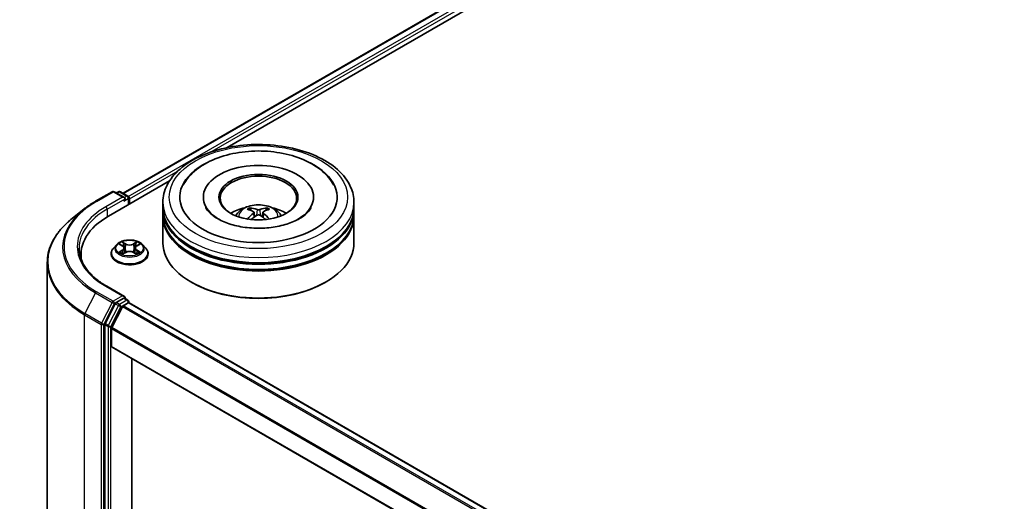
# Model space of a CAD drawing. Units: millimetres. Extents: x 0 to 6316, y 0 to 1124.
# Drawn here: x 250 to 360, y 402 to 456 of the extents above; entities that cross this region are included whole.
import ezdxf

# ---------------------------------------------------------------- set-up
doc = ezdxf.new("R2010")
doc.units = ezdxf.units.MM
doc.header["$LTSCALE"] = 2.5
doc.layers.get('Defpoints').update_dxf_attribs({"lineweight": 25})
for name, color, linetype, lineweight in [('Dimension (ISO)', 7, 'Continuous', 18), ('Visible (ISO)', 7, 'Continuous', 35), ('Visible Narrow (ISO)', 7, 'Continuous', 25)]:
    doc.layers.add(name, color=color, linetype=linetype, lineweight=lineweight)
doc.styles.add('Note Text (TK)', font='MS PGothic.ttf')
doc.dimstyles.new('Default - Method 1b (TK)', dxfattribs={"dimscale": 2.5, "dimtxt": 2.5, "dimasz": 2.5, "dimexe": 1, "dimexo": 1.5, "dimgap": 1, "dimtad": 1, "dimrnd": 1e-08, "dimdsep": 46, "dimtxsty": 'Note Text (TK)', "dimcen": 0.09, "dimdle": 5, "dimclrd": 100, "dimclre": 100, "dimclrt": 7, "dimadec": 1, "dimazin": 1, "dimtfac": 1, "dimtmove": 0, "dimatfit": 3, "dimfxl": 1, "dimtolj": 1, "dimlwd": -1, "dimlwe": -1, "dimarcsym": 0})

# ---------------------------------------------------------------- blocks, each defined once
blk = doc.blocks.new('*D21')
at = {"layer": 'Defpoints', "color": 0}
for p in [(292.42, 550.26), (140.9, 462.77), (186.86, 436.24)]:
    blk.add_point(p, dxfattribs=at)
at = {"layer": 'Dimension (ISO)', "color": 100}
for p, q in [((296.17, 548.09), (340.89, 522.28)), ((332.97, 520.59), (192.28, 439.36)), ((144.65, 460.61), (189.36, 434.79))]:
    blk.add_line(p, q, dxfattribs=at)
for points in [[(332.45, 521.5), (333.49, 519.69), (338.39, 523.72)], [(191.76, 440.27), (192.8, 438.46), (186.86, 436.24)]]:
    blk.add_solid(points, dxfattribs=at)
at = {"layer": 'Dimension (ISO)', "color": 7, "insert": (256.26, 482.14), "char_height": 6.25, "attachment_point": 4, "rotation": 30, "style": 'Note Text (TK)'}
blk.add_mtext('\\A1;{\\Q-30.000;\\W0.816;\\H0.816x;300}', dxfattribs=at)

msp = doc.modelspace()

# ---------------------------------------------------------------- linework, layer by layer
at = {"layer": 'Visible (ISO)'}
for p, q in [((261.6302, 436.1119), (387.8426, 508.9807)), ((273.2965, 441.2239), (388.7724, 507.894)), ((259.9935, 433.5434), (266.847, 437.5003)), ((258.5431, 435.2044), (260.4119, 436.2833)), ((261.7735, 435.6209), (260.6261, 436.2833)), ((261.1194, 436.2831), (260.873, 436.1408)), ((261.3337, 436.2831), (262.1714, 435.7994)), ((262.2786, 434.8627), (262.2786, 435.6138)), ((262.3673, 434.914), (262.3673, 435.4972)), ((266.0982, 434.5057), (266.0982, 435.0889)), ((270.6339, 435.6722), (270.6339, 435.5321)), ((282.9911, 435.6722), (282.9911, 435.5321)), ((287.5268, 434.5057), (287.5268, 435.0889)), ((257.2668, 434.3431), (255.9161, 433.2739)), ((266.0982, 433.7476), (266.0982, 434.3308)), ((276.3215, 433.968), (276.3771, 433.4496)), ((277.3035, 433.968), (277.2479, 433.4496)), ((287.5268, 433.7476), (287.5268, 434.3308)), ((266.0982, 430.5399), (266.0982, 433.5726)), ((287.5268, 430.5399), (287.5268, 433.5726)), ((260.9025, 430.3413), (260.5481, 429.946)), ((261.2495, 430.3847), (261.5537, 430.2029)), ((261.7409, 429.9531), (261.7995, 429.4078)), ((262.9937, 429.9531), (262.9352, 429.4078)), ((263.181, 430.2029), (263.4851, 430.3847)), ((263.8322, 430.3413), (264.1865, 429.946)), ((256.9181, 429.2568), (256.9181, 428.7501)), ((260.2959, 429.3151), (260.2959, 429.3389)), ((261.6094, 429.3018), (261.9261, 429.4784)), ((262.8085, 429.4784), (263.1253, 429.3018)), ((264.4387, 429.3151), (264.4387, 429.3389)), ((253.1324, 428.3187), (253.1324, 380.622)), ((261.7735, 424.5399), (259.7976, 425.6807)), ((269.3374, 426.1075), (269.2364, 426.1658)), ((284.2876, 426.1075), (284.3886, 426.1658)), ((261.7107, 424.3287), (260.873, 423.845)), ((261.8112, 424.3431), (262.1714, 424.1352)), ((260.7566, 423.7149), (259.6245, 421.4926)), ((260.3821, 421.0442), (261.5643, 423.3647)), ((261.6807, 423.4948), (262.2158, 423.8038)), ((262.2786, 423.9496), (262.2786, 423.8243)), ((337.9267, 380.1645), (262.3229, 423.8144)), ((259.5894, 421.3603), (259.5894, 373.8748)), ((260.347, 418.934), (260.347, 420.9119)), ((335.9447, 375.2152), (260.3914, 418.8359)), ((262.6199, 377.3943), (262.6199, 417.5493))]:
    msp.add_line(p, q, dxfattribs=at)
for centre, start, end in [((260.519, 436.0977), 60, 120), ((261.2265, 436.0975), 60, 120), ((262.0643, 435.6138), 0, 60), ((262.0643, 423.9496), 0, 60)]:
    msp.add_arc(centre, 0.2143, start, end, dxfattribs=at)
for centre, major_axis, ratio, start_param, end_param in [((276.8125, 435.6722), (8.8214, 0), 0.57735027, 2.28770637, 7.13707159), ((276.8125, 435.6722), (6.1786, 0), 0.57735027, 5.47106557, 10.23689769), ((276.8125, 435.5555), (-4.2857, 0), 0.57735027, 2.37272528, 7.05205268), ((261.5592, 435.4972), (0.303, 0), 0.57735027, 0, 1.57079633), ((261.7107, 435.4097), (-0.1071, -0.1856), 0.57735027, 0.78539816, 2.35619449), ((262.2158, 435.5847), (-0.1071, 0.1856), 0.57735027, 3.92699082, 5.41642157), ((276.8125, 434.3308), (10.7143, 0), 0.57735027, 3.12745005, 6.29732791), ((276.8125, 434.5057), (-10.7143, 0), 0.57735027, 0, 3.14159265), ((276.8125, 432.1729), (-4.2857, 0), 0.57735027, 5.07628371, 5.53058844), ((276.8866, 430.2357), (2.4381, -3.9499), 0.49462411, 2.44776077, 2.68674507), ((276.7456, 430.1543), (-2.1837, 4.096), 0.65417299, 5.62601221, 5.86499651), ((276.8794, 430.1543), (-2.1837, -4.096), 0.65417299, 3.55978145, 3.79876575), ((276.7384, 430.2357), (2.4381, 3.9499), 0.49462411, 0.45484759, 0.69383188), ((276.8125, 432.1729), (-4.2857, 0), 0.57735027, 3.89418952, 4.34849425), ((267.4181, 429.2568), (-10.5, 0), 0.57735027, 5.49778714, 6.39521013), ((276.8125, 433.5726), (10.7143, 0), 0.57735027, 3.12745005, 6.29732791), ((276.8125, 433.7476), (-10.7143, 0), 0.57735027, 0, 3.14159265), ((276.8866, 430.1585), (-1.8149, -4.2723), 0.59526289, 3.96282307, 4.19313336), ((276.7456, 430.2399), (2.7765, 3.7199), 0.55353421, 0.95931878, 1.15112494), ((276.8794, 430.2399), (2.7765, -3.7199), 0.55353421, 1.99046771, 2.18227387), ((276.7384, 430.1585), (-1.8149, 4.2723), 0.59526289, 5.2316446, 5.46195489), ((276.8125, 434.3308), (-10.5714, 0), 0.57735027, 0.47828403, 2.66330862), ((276.8125, 433.5726), (-10.5714, 0), 0.57735027, 0.47828403, 2.66330862), ((276.8125, 430.5399), (10.7143, 0), 0.57735027, 3.14159265, 6.28318531), ((267.4181, 428.0904), (-10.7143, 0), 0.57735027, 6.08255579, 6.13021947), ((276.8125, 430.4232), (10.5714, 0), 0.57735027, 3.92699082, 5.49778714), ((261.5592, 424.4162), (0.303, 0), 0.57735027, 0, 1.57079633), ((261.7107, 424.5036), (0.1071, -0.1856), 0.57735027, 0.15954809, 0.78539816), ((260.873, 423.67), (0.1071, 0.1856), 0.57735027, 0.78539816, 1.66145621), ((261.6807, 423.3199), (0.1071, 0.1856), 0.57735027, 0.78539816, 1.66145621), ((262.2158, 423.6288), (0.1071, 0.1856), 0.57735027, 0, 0.78539816), ((259.7409, 421.4478), (0.1071, 0.1856), 0.57735027, 1.66145621, 2.35619449), ((260.4985, 420.9993), (0.1071, 0.1856), 0.57735027, 1.66145621, 2.35619449), ((260.4985, 419.0215), (-0.1071, -0.1856), 0.57735027, 5.49778714, 6.28318531)]:
    msp.add_ellipse(centre, major_axis=major_axis, ratio=ratio, start_param=start_param, end_param=end_param, dxfattribs=at)
msp.add_ellipse((276.8125, 435.6722), major_axis=(4.4286, 0), ratio=0.57735027, dxfattribs=at)
for points, knots in [([(266.0982, 435.0889), (266.0982, 435.7517), (266.2642, 436.4121), (266.9058, 437.6831), (267.3989, 438.2884), (268.6842, 439.4044), (269.4981, 439.9052), (271.3467, 440.728), (272.3843, 441.0473), (274.5668, 441.4725), (275.7108, 441.5793), (277.9949, 441.574), (279.1345, 441.4625), (281.3035, 441.0299), (282.3322, 440.7085), (284.1802, 439.8768), (284.9985, 439.3658), (286.3233, 438.1916), (286.8347, 437.5286), (287.3977, 436.2583), (287.5268, 435.6743), (287.5268, 435.0889)], [5.49778714, 5.49778714, 5.49778714, 5.49778714, 5.78139221, 5.78139221, 6.08459158, 6.08459158, 6.41185391, 6.41185391, 6.74313191, 6.74313191, 7.07260039, 7.07260039, 7.40121853, 7.40121853, 7.73072324, 7.73072324, 8.06201837, 8.06201837, 8.38889414, 8.38889414, 8.6393798, 8.6393798, 8.6393798, 8.6393798]), ([(268.3714, 437.0115), (268.5962, 437.439), (268.8887, 437.8315), (269.7477, 438.7226), (270.3777, 439.1748), (271.8463, 439.95), (272.6989, 440.2604), (274.502, 440.6927), (275.4518, 440.8151), (277.3572, 440.8686), (278.3122, 440.8011), (280.1508, 440.48), (281.0339, 440.226), (282.6517, 439.5341), (283.3859, 439.0949), (284.5149, 438.1123), (284.9468, 437.5951), (285.2536, 437.0115)], [2.65090407, 2.65090407, 2.65090407, 2.65090407, 2.86407041, 2.86407041, 3.18632725, 3.18632725, 3.53339937, 3.53339937, 3.87843215, 3.87843215, 4.22068257, 4.22068257, 4.56453655, 4.56453655, 4.9121077, 4.9121077, 5.20307756, 5.20307756, 5.20307756, 5.20307756]), ([(257.2668, 434.3431), (257.3442, 434.4044), (257.4232, 434.465), (257.5844, 434.5845), (257.6665, 434.6436), (257.8338, 434.7601), (257.919, 434.8175), (258.0923, 434.9309), (258.1805, 434.9867), (258.3596, 435.0968), (258.4507, 435.151), (258.5431, 435.2044)], [2.986331736, 2.986331736, 2.986331736, 2.986331736, 3.01738392, 3.01738392, 3.048436103, 3.048436103, 3.079488287, 3.079488287, 3.11054047, 3.11054047, 3.141592654, 3.141592654, 3.141592654, 3.141592654]), ([(281.4015, 433.2643), (281.0042, 433.0349), (280.5289, 432.8264), (279.4571, 432.4854), (278.8583, 432.3546), (277.5993, 432.1958), (276.9382, 432.1696), (275.6327, 432.2292), (274.9884, 432.3154), (273.7959, 432.5856), (273.247, 432.7685), (272.3077, 433.1941), (271.9146, 433.4353), (271.308, 433.9248), (271.0943, 434.1715), (270.9377, 434.4277), (270.9181, 434.4622), (270.9003, 434.496)], [0, 0, 0, 0, 0.28166641, 0.28166641, 0.57029187, 0.57029187, 0.86427595, 0.86427595, 1.15932912, 1.15932912, 1.4508445, 1.4508445, 1.73525144, 1.73525144, 2.01675528, 2.01675528, 2.06148491, 2.06148491, 2.06148491, 2.06148491]), ([(274.2562, 433.5843), (274.3358, 433.7217), (274.4297, 433.8435), (274.7021, 434.1318), (274.8942, 434.2729), (275.3502, 434.5303), (275.6212, 434.6308), (276.1948, 434.7703), (276.4985, 434.8053), (277.103, 434.8068), (277.4035, 434.7741), (277.9891, 434.6369), (278.2743, 434.5323), (278.7943, 434.2354), (279.0339, 434.0471), (279.28, 433.7261), (279.3264, 433.6574), (279.3687, 433.5843)], [1.10800637, 1.10800637, 1.10800637, 1.10800637, 1.28485125, 1.28485125, 1.58220865, 1.58220865, 1.9574686, 1.9574686, 2.35189349, 2.35189349, 2.74172985, 2.74172985, 3.13599765, 3.13599765, 3.51030353, 3.51030353, 3.60438261, 3.60438261, 3.60438261, 3.60438261]), ([(275.8382, 434.4775), (275.8456, 434.4766), (275.8542, 434.4739), (275.8699, 434.4657), (275.8795, 434.4584), (275.8943, 434.4432), (275.9021, 434.4327), (275.9117, 434.4152), (275.9156, 434.4057), (275.9182, 434.3969)], [0.0145600729, 0.0145600729, 0.0145600729, 0.0145600729, 0.0187226824, 0.0187226824, 0.0234298311, 0.0234298311, 0.0280690561, 0.0280690561, 0.0318101771, 0.0318101771, 0.0318101771, 0.0318101771]), ([(276.2616, 434.0436), (276.2812, 434.0334), (276.2979, 434.0196), (276.3188, 433.9879), (276.3231, 433.97), (276.3201, 433.9352), (276.3126, 433.9161), (276.2894, 433.8845), (276.2764, 433.8716), (276.2616, 433.86)], [-0.2036008625, -0.2036008625, -0.2036008625, -0.2036008625, -0.191101084, -0.191101084, -0.1786013054, -0.1786013054, -0.1660771911, -0.1660771911, -0.1569242563, -0.1569242563, -0.1569242563, -0.1569242563]), ([(276.9715, 434.2699), (276.9493, 434.2611), (276.9217, 434.2536), (276.8622, 434.2442), (276.8302, 434.2423), (276.7707, 434.2437), (276.7392, 434.247), (276.6897, 434.2574), (276.6703, 434.2633), (276.6535, 434.2699)], [-0.2036008779, -0.2036008779, -0.2036008779, -0.2036008779, -0.1911010993, -0.1911010993, -0.1786013208, -0.1786013208, -0.1660772065, -0.1660772065, -0.1569242716, -0.1569242716, -0.1569242716, -0.1569242716]), ([(277.3634, 433.86), (277.3437, 433.8754), (277.3271, 433.8934), (277.3062, 433.9305), (277.3019, 433.9496), (277.3049, 433.9835), (277.3124, 434.0007), (277.3356, 434.0263), (277.3486, 434.0358), (277.3634, 434.0436)], [-0.2036008625, -0.2036008625, -0.2036008625, -0.2036008625, -0.191101084, -0.191101084, -0.1786013054, -0.1786013054, -0.1660771911, -0.1660771911, -0.1569242563, -0.1569242563, -0.1569242563, -0.1569242563]), ([(277.7067, 434.3969), (277.7094, 434.4057), (277.7133, 434.4152), (277.7229, 434.4327), (277.7307, 434.4432), (277.7455, 434.4584), (277.7551, 434.4657), (277.7708, 434.4739), (277.7794, 434.4766), (277.7868, 434.4775)], [0.0427285558, 0.0427285558, 0.0427285558, 0.0427285558, 0.0464696768, 0.0464696768, 0.0511089018, 0.0511089018, 0.0558160505, 0.0558160505, 0.05997866, 0.05997866, 0.05997866, 0.05997866]), ([(282.7247, 434.496), (282.5978, 434.2548), (282.3754, 433.9764), (281.8573, 433.5517), (281.6438, 433.4042), (281.4015, 433.2643)], [5.792496723, 5.792496723, 5.792496723, 5.792496723, 6.111389919, 6.111389919, 6.283185307, 6.283185307, 6.283185307, 6.283185307]), ([(255.9161, 433.2739), (255.5606, 432.9924), (255.235, 432.6974), (254.6493, 432.0844), (254.3891, 431.7663), (253.9388, 431.1118), (253.7487, 430.7752), (253.4425, 430.0889), (253.3265, 429.7391), (253.1714, 429.0324), (253.1324, 428.6755), (253.1324, 428.3187)], [3.296853571, 3.296853571, 3.296853571, 3.296853571, 3.42288102, 3.42288102, 3.548908469, 3.548908469, 3.674935919, 3.674935919, 3.800963368, 3.800963368, 3.926990817, 3.926990817, 3.926990817, 3.926990817]), ([(275.5918, 433.2143), (275.5943, 433.215), (275.5967, 433.2155), (275.6061, 433.2166), (275.6139, 433.215), (275.6208, 433.2111), (275.6219, 433.2103), (275.623, 433.2094)], [0.0219671693, 0.0219671693, 0.0219671693, 0.0219671693, 0.0234298311, 0.0234298311, 0.02806905607, 0.02806905607, 0.02898517502, 0.02898517502, 0.02898517502, 0.02898517502]), ([(276.6535, 433.6338), (276.6757, 433.6476), (276.7032, 433.6594), (276.7628, 433.6742), (276.7948, 433.6772), (276.8543, 433.6751), (276.8858, 433.6698), (276.9353, 433.6534), (276.9547, 433.6442), (276.9715, 433.6338)], [-0.2036008779, -0.2036008779, -0.2036008779, -0.2036008779, -0.1911010993, -0.1911010993, -0.1786013208, -0.1786013208, -0.1660772065, -0.1660772065, -0.1569242716, -0.1569242716, -0.1569242716, -0.1569242716]), ([(278.002, 433.2094), (278.0031, 433.2103), (278.0042, 433.2111), (278.0111, 433.215), (278.0189, 433.2166), (278.0283, 433.2155), (278.0307, 433.215), (278.0332, 433.2143)], [0.04555355789, 0.04555355789, 0.04555355789, 0.04555355789, 0.04646967684, 0.04646967684, 0.05110890181, 0.05110890181, 0.05257156361, 0.05257156361, 0.05257156361, 0.05257156361]), ([(263.8322, 430.3413), (263.7445, 430.4391), (263.6332, 430.5249), (263.3706, 430.6726), (263.2176, 430.7333), (262.8892, 430.8221), (262.7139, 430.8501), (262.3587, 430.8717), (262.1788, 430.8653), (261.8306, 430.819), (261.6625, 430.779), (261.3534, 430.6675), (261.2127, 430.5959), (261.0215, 430.459), (260.9573, 430.4025), (260.9025, 430.3413)], [4.40455743, 4.40455743, 4.40455743, 4.40455743, 4.72557036, 4.72557036, 5.05999896, 5.05999896, 5.39307641, 5.39307641, 5.72438985, 5.72438985, 6.05612576, 6.05612576, 6.39010372, 6.39010372, 6.59101686, 6.59101686, 6.59101686, 6.59101686]), ([(261.545, 430.6585), (261.5447, 430.6588), (261.5444, 430.659), (261.5437, 430.6596), (261.5433, 430.66), (261.5429, 430.6604)], [-0.000230599076, -0.000230599076, -0.000230599076, -0.000230599076, 0, 0, 0.000338329447, 0.000338329447, 0.000338329447, 0.000338329447]), ([(261.5429, 430.6604), (261.5431, 430.66), (261.5434, 430.6596), (261.5438, 430.6589), (261.544, 430.6586), (261.5442, 430.6583)], [-0.000338329447, -0.000338329447, -0.000338329447, -0.000338329447, 0, 0, 0.000241517914, 0.000241517914, 0.000241517914, 0.000241517914]), ([(263.1038, 430.5088), (263.1439, 430.5642), (263.1667, 430.6212), (263.1912, 430.6596), (263.1915, 430.66), (263.1917, 430.6604)], [0, 0, 0, 0, 0.0320559737, 0.0320559737, 0.0323943032, 0.0323943032, 0.0323943032, 0.0323943032]), ([(263.1917, 430.6604), (263.1913, 430.66), (263.1909, 430.6596), (263.1868, 430.656), (263.183, 430.6525), (263.1792, 430.649)], [-0.03239430317, -0.03239430317, -0.03239430317, -0.03239430317, -0.03205597372, -0.03205597372, -0.02897275834, -0.02897275834, -0.02897275834, -0.02897275834]), ([(259.7976, 425.6807), (259.4013, 425.9094), (259.0373, 426.1556), (258.3826, 426.6759), (258.092, 426.9499), (257.5906, 427.518), (257.38, 427.812), (257.0423, 428.412), (256.9153, 428.7179), (256.7461, 429.3348), (256.7038, 429.6457), (256.7038, 429.9567)], [1.570796327, 1.570796327, 1.570796327, 1.570796327, 1.727875959, 1.727875959, 1.884955592, 1.884955592, 2.042035225, 2.042035225, 2.199114858, 2.199114858, 2.35619449, 2.35619449, 2.35619449, 2.35619449]), ([(260.5481, 429.946), (260.5162, 429.9104), (260.4869, 429.8736), (260.4341, 429.7977), (260.4106, 429.7586), (260.3697, 429.6785), (260.3524, 429.6374), (260.3244, 429.5539), (260.3137, 429.5114), (260.2995, 429.4255), (260.2959, 429.3822), (260.2959, 429.3389)], [0.307831551, 0.307831551, 0.307831551, 0.307831551, 0.403344874, 0.403344874, 0.498858196, 0.498858196, 0.594371519, 0.594371519, 0.689884841, 0.689884841, 0.785398163, 0.785398163, 0.785398163, 0.785398163]), ([(261.3195, 430.3429), (261.2769, 430.3912), (261.212, 430.4188), (261.1499, 430.4324), (261.1492, 430.4325), (261.1485, 430.4327)], [0.0019022161, 0.0019022161, 0.0019022161, 0.0019022161, 0.0320559737, 0.0320559737, 0.0323943032, 0.0323943032, 0.0323943032, 0.0323943032]), ([(261.1485, 430.4327), (261.1491, 430.4324), (261.1497, 430.4322), (261.1561, 430.4298), (261.1618, 430.4275), (261.1676, 430.4251)], [-0.03239430317, -0.03239430317, -0.03239430317, -0.03239430317, -0.03205597372, -0.03205597372, -0.02897275834, -0.02897275834, -0.02897275834, -0.02897275834]), ([(261.7409, 429.9531), (261.7388, 429.9725), (261.7344, 429.9918), (261.721, 430.0293), (261.712, 430.0476), (261.6901, 430.0829), (261.6772, 430.0998), (261.6476, 430.1322), (261.6311, 430.1475), (261.5947, 430.1765), (261.5749, 430.1902), (261.5537, 430.2029)], [3.988894173, 3.988894173, 3.988894173, 3.988894173, 4.130102476, 4.130102476, 4.271310779, 4.271310779, 4.412519082, 4.412519082, 4.553727385, 4.553727385, 4.694935688, 4.694935688, 4.694935688, 4.694935688]), ([(262.8085, 429.4784), (262.7609, 429.5049), (262.7067, 429.5269), (262.5901, 429.5603), (262.5277, 429.5717), (262.4, 429.5832), (262.3347, 429.5832), (262.2069, 429.5717), (262.1445, 429.5603), (262.0279, 429.5269), (261.9737, 429.5049), (261.9261, 429.4784)], [4.72984227, 4.72984227, 4.72984227, 4.72984227, 5.03702022, 5.03702022, 5.34419817, 5.34419817, 5.65137612, 5.65137612, 5.95855407, 5.95855407, 6.26573201, 6.26573201, 6.26573201, 6.26573201]), ([(263.181, 430.2029), (263.1598, 430.1902), (263.1399, 430.1765), (263.1036, 430.1475), (263.087, 430.1322), (263.0574, 430.0998), (263.0445, 430.0829), (263.0226, 430.0476), (263.0137, 430.0293), (263.0003, 429.9918), (262.9958, 429.9725), (262.9937, 429.9531)], [0.017453293, 0.017453293, 0.017453293, 0.017453293, 0.158661596, 0.158661596, 0.299869899, 0.299869899, 0.441078202, 0.441078202, 0.582286505, 0.582286505, 0.723494808, 0.723494808, 0.723494808, 0.723494808]), ([(263.5861, 430.4327), (263.5855, 430.4325), (263.5848, 430.4324), (263.5836, 430.4321), (263.5831, 430.432), (263.5826, 430.4319)], [-0.000338329447, -0.000338329447, -0.000338329447, -0.000338329447, 0, 0, 0.000241517914, 0.000241517914, 0.000241517914, 0.000241517914]), ([(263.583, 430.4315), (263.5834, 430.4316), (263.5838, 430.4318), (263.5849, 430.4322), (263.5855, 430.4324), (263.5861, 430.4327)], [-0.000230599076, -0.000230599076, -0.000230599076, -0.000230599076, 0, 0, 0.000338329447, 0.000338329447, 0.000338329447, 0.000338329447]), ([(264.4387, 429.3389), (264.4387, 429.3822), (264.4351, 429.4255), (264.4209, 429.5114), (264.4103, 429.5539), (264.3823, 429.6374), (264.3649, 429.6785), (264.3241, 429.7586), (264.3005, 429.7977), (264.2477, 429.8736), (264.2184, 429.9104), (264.1865, 429.946)], [3.926990817, 3.926990817, 3.926990817, 3.926990817, 4.022504139, 4.022504139, 4.118017462, 4.118017462, 4.213530784, 4.213530784, 4.309044107, 4.309044107, 4.404557429, 4.404557429, 4.404557429, 4.404557429]), ([(260.2959, 429.3151), (260.2959, 429.1874), (260.3295, 429.06), (260.4602, 428.816), (260.5594, 428.6998), (260.8156, 428.4891), (260.9747, 428.3955), (261.3347, 428.2426), (261.5356, 428.1836), (261.9582, 428.1059), (262.1796, 428.0871), (262.6212, 428.0912), (262.8413, 428.1141), (263.2587, 428.1996), (263.4559, 428.2621), (263.808, 428.4217), (263.9628, 428.5188), (264.2125, 428.7391), (264.3079, 428.8623), (264.4143, 429.0975), (264.4387, 429.2062), (264.4387, 429.3151)], [0.78539816, 0.78539816, 0.78539816, 0.78539816, 1.08510874, 1.08510874, 1.39751972, 1.39751972, 1.72201276, 1.72201276, 2.0477407, 2.0477407, 2.37249118, 2.37249118, 2.69684603, 2.69684603, 3.02168013, 3.02168013, 3.34747752, 3.34747752, 3.67139258, 3.67139258, 3.92699082, 3.92699082, 3.92699082, 3.92699082]), ([(261.1517, 429.4819), (261.1512, 429.4817), (261.1508, 429.4816), (261.1497, 429.4812), (261.1491, 429.4809), (261.1485, 429.4807)], [-0.000230599076, -0.000230599076, -0.000230599076, -0.000230599076, 0, 0, 0.000338329447, 0.000338329447, 0.000338329447, 0.000338329447]), ([(261.1485, 429.4807), (261.1492, 429.4808), (261.1499, 429.481), (261.151, 429.4812), (261.1515, 429.4813), (261.152, 429.4814)], [-0.000338329447, -0.000338329447, -0.000338329447, -0.000338329447, 0, 0, 0.000241517914, 0.000241517914, 0.000241517914, 0.000241517914]), ([(261.3875, 429.4547), (261.4004, 429.444), (261.4144, 429.4332), (261.4444, 429.4117), (261.4605, 429.4009), (261.4945, 429.3798), (261.5125, 429.3693), (261.5505, 429.3488), (261.5703, 429.3388), (261.6032, 429.3234), (261.6156, 429.3178), (261.6283, 429.3123)], [1.393323954, 1.393323954, 1.393323954, 1.393323954, 1.463469385, 1.463469385, 1.533614815, 1.533614815, 1.603760246, 1.603760246, 1.673905677, 1.673905677, 1.71478324, 1.71478324, 1.71478324, 1.71478324]), ([(261.622, 429.3088), (261.5873, 429.311), (261.5661, 429.2888), (261.5434, 429.2538), (261.5431, 429.2534), (261.5429, 429.253)], [0.0024310368, 0.0024310368, 0.0024310368, 0.0024310368, 0.0320559737, 0.0320559737, 0.0323943032, 0.0323943032, 0.0323943032, 0.0323943032]), ([(261.5429, 429.253), (261.5433, 429.2533), (261.5437, 429.2537), (261.5479, 429.2574), (261.5516, 429.2606), (261.5554, 429.2637)], [-0.03239430317, -0.03239430317, -0.03239430317, -0.03239430317, -0.03205597372, -0.03205597372, -0.02897275834, -0.02897275834, -0.02897275834, -0.02897275834]), ([(263.1063, 429.3123), (263.119, 429.3178), (263.1314, 429.3234), (263.1643, 429.3388), (263.1842, 429.3488), (263.2221, 429.3693), (263.2401, 429.3798), (263.2742, 429.4009), (263.2902, 429.4117), (263.3202, 429.4332), (263.3342, 429.444), (263.3471, 429.4547)], [2.99760574, 2.99760574, 2.99760574, 2.99760574, 3.038483303, 3.038483303, 3.108628734, 3.108628734, 3.178774165, 3.178774165, 3.248919596, 3.248919596, 3.319065027, 3.319065027, 3.319065027, 3.319065027]), ([(263.1897, 429.2548), (263.1899, 429.2546), (263.1902, 429.2543), (263.1909, 429.2537), (263.1913, 429.2533), (263.1917, 429.253)], [-0.000230599076, -0.000230599076, -0.000230599076, -0.000230599076, 0, 0, 0.000338329447, 0.000338329447, 0.000338329447, 0.000338329447]), ([(263.1917, 429.253), (263.1915, 429.2534), (263.1912, 429.2538), (263.1908, 429.2545), (263.1906, 429.2547), (263.1904, 429.255)], [-0.000338329447, -0.000338329447, -0.000338329447, -0.000338329447, 0, 0, 0.000241517914, 0.000241517914, 0.000241517914, 0.000241517914]), ([(263.4074, 429.4831), (263.4495, 429.491), (263.5188, 429.4949), (263.5848, 429.481), (263.5855, 429.4808), (263.5861, 429.4807)], [0, 0, 0, 0, 0.0320559737, 0.0320559737, 0.0323943032, 0.0323943032, 0.0323943032, 0.0323943032]), ([(263.5861, 429.4807), (263.5855, 429.4809), (263.5849, 429.4812), (263.5785, 429.4836), (263.5728, 429.4856), (263.567, 429.4876)], [-0.03239430317, -0.03239430317, -0.03239430317, -0.03239430317, -0.03205597372, -0.03205597372, -0.02897275834, -0.02897275834, -0.02897275834, -0.02897275834]), ([(261.7107, 424.3287), (261.7299, 424.3397), (261.7504, 424.347), (261.7866, 424.3513), (261.802, 424.3484), (261.8112, 424.3431)], [0.1851472285, 0.1851472285, 0.1851472285, 0.1851472285, 0.1965284229, 0.1965284229, 0.2079096173, 0.2079096173, 0.2079096173, 0.2079096173])]:
    msp.add_open_spline(points, degree=3, knots=knots, dxfattribs=at)
for points, weights in [([(275.9835, 434.1742), (275.9521, 434.2814), (275.9182, 434.3969)], [1.08273581125, 1.07755563389, 1.07090462461]), ([(277.7067, 434.3969), (277.6729, 434.2814), (277.6415, 434.1742)], [1.07090461894, 1.07755562758, 1.08273580442])]:
    msp.add_rational_spline(points, weights, degree=2, dxfattribs=at)
for points in [[(275.6234, 433.2092), (275.6233, 433.2093), (275.6232, 433.2094), (275.623, 433.2095)], [(278.002, 433.2095), (278.0018, 433.2094), (278.0017, 433.2093), (278.0016, 433.2092)], [(263.1792, 430.649), (263.1439, 430.6161), (263.108, 430.5753), (263.0677, 430.536)], [(261.1676, 430.4251), (261.1954, 430.4138), (261.2234, 430.4004), (261.2496, 430.3848)], [(263.567, 429.4876), (263.5129, 429.5063), (263.4581, 429.5179), (263.4169, 429.5257)], [(263.4851, 430.3848), (263.4851, 430.3848), (263.4851, 430.3848), (263.4852, 430.3849)], [(261.5554, 429.2637), (261.5731, 429.2785), (261.5909, 429.2915), (261.6093, 429.3019)]]:
    msp.add_open_spline(points, degree=3, dxfattribs=at)
at = {"layer": 'Visible Narrow (ISO)'}
for p, q in [((261.6929, 436.0757), (387.9497, 508.9701)), ((262.2194, 435.7617), (388.4849, 508.6611)), ((271.3587, 440.6884), (388.6364, 508.3987)), ((262.3673, 435.4972), (267.8132, 438.6414)), ((258.6502, 435.1938), (260.519, 436.2727)), ((260.519, 436.2727), (261.5592, 435.6722)), ((260.9357, 436.1046), (261.2265, 436.2725)), ((261.2265, 436.2725), (262.0643, 435.7888)), ((261.5592, 435.6722), (259.6904, 434.5932)), ((259.8419, 434.3308), (261.8622, 435.4972)), ((261.7107, 435.2347), (262.2158, 435.5263)), ((262.0643, 435.7888), (261.7735, 435.6209)), ((262.2158, 435.5263), (262.2158, 434.8265)), ((259.8419, 434.3308), (259.8419, 433.4541)), ((276.6535, 434.2699), (276.6079, 433.6049)), ((276.9715, 434.2699), (277.0171, 433.6049)), ((276.2616, 433.86), (276.2973, 433.3923)), ((277.3634, 433.86), (277.3276, 433.3923)), ((261.9435, 430.437), (261.5429, 430.6604)), ((263.1917, 430.6604), (262.7911, 430.437)), ((261.1485, 430.4327), (261.5353, 430.2014)), ((261.5353, 429.712), (261.1485, 429.4807)), ((261.3177, 429.5257), (261.5609, 429.6711)), ((261.5609, 429.6711), (261.586, 429.3314)), ((261.6669, 430.536), (261.9188, 430.3956)), ((261.8827, 429.8898), (261.7548, 430.3514)), ((261.9188, 430.3956), (261.8827, 429.8898)), ((262.8159, 430.3956), (263.0677, 430.536)), ((262.8159, 430.3956), (262.8519, 429.8898)), ((262.9798, 430.3514), (262.8519, 429.8898)), ((263.1737, 429.6711), (263.1486, 429.3314)), ((263.1737, 429.6711), (263.4169, 429.5257)), ((263.1993, 430.2014), (263.5861, 430.4327)), ((263.5861, 429.4807), (263.1993, 429.712)), ((261.4467, 429.4104), (261.4212, 429.4515)), ((261.5429, 429.253), (261.9435, 429.4763)), ((261.5882, 429.3019), (261.5882, 429.3018)), ((261.5891, 429.2894), (261.5891, 429.2893)), ((262.7911, 429.4763), (263.1917, 429.253)), ((263.1455, 429.2894), (263.1455, 429.2893)), ((263.1464, 429.3019), (263.1464, 429.3018)), ((263.3134, 429.4515), (263.2879, 429.4104)), ((259.6904, 425.6701), (261.5592, 424.5911)), ((258.5338, 424.9393), (257.3517, 422.6188)), ((258.5338, 424.9393), (260.4026, 423.8604)), ((260.519, 423.9906), (258.6502, 425.0695)), ((261.5592, 424.5911), (260.519, 423.9906)), ((262.0643, 424.1246), (261.2265, 423.6409)), ((261.7107, 424.3287), (262.0643, 424.1246)), ((260.4026, 423.8604), (259.2205, 421.5399)), ((259.4884, 421.4076), (260.6705, 423.7281)), ((261.1101, 423.5107), (259.9781, 421.2885)), ((260.246, 421.1562), (261.3781, 423.3784)), ((260.6705, 423.7281), (260.873, 423.845)), ((260.7566, 423.7149), (261.1101, 423.5107)), ((261.2265, 423.6409), (260.873, 423.845)), ((261.3781, 423.3784), (262.2158, 423.8621)), ((337.1599, 379.7195), (261.5643, 423.3647)), ((337.3288, 379.8193), (261.6807, 423.4948)), ((262.2158, 423.8621), (262.2158, 423.8038)), ((337.864, 380.1283), (262.2158, 423.8038)), ((257.3166, 422.4865), (259.1853, 421.4076)), ((257.3166, 374.7899), (257.3166, 422.4865)), ((259.2205, 421.5399), (257.3517, 422.6188)), ((259.1853, 421.4076), (259.1853, 373.7109)), ((259.4884, 373.7109), (259.4884, 421.4076)), ((259.5894, 421.3603), (259.9429, 421.1562)), ((259.9781, 421.2885), (259.6245, 421.4926)), ((259.9429, 421.1562), (259.9429, 373.6707)), ((260.246, 373.6707), (260.246, 421.1562)), ((335.9447, 377.2655), (260.347, 420.9119)), ((335.9606, 377.4089), (260.3821, 421.0442)), ((335.9447, 375.2876), (260.347, 418.934))]:
    msp.add_line(p, q, dxfattribs=at)
for centre, major_axis in [((276.8125, 435.6722), (-10, 0)), ((262.3673, 429.9567), (-1.5296, 0))]:
    msp.add_ellipse(centre, major_axis=major_axis, ratio=0.57735027, dxfattribs=at)
for centre, major_axis, ratio, start_param, end_param in [((260.519, 436.0977), (-0.1071, 0.1856), 0.57735027, 5.49778714, 6.28318531), ((260.519, 436.0977), (0.1071, 0.1856), 0.57735027, 0, 0.78539816), ((261.2265, 436.0975), (-0.1071, 0.1856), 0.57735027, 5.49778714, 6.28318531), ((261.2265, 436.0975), (0.1071, 0.1856), 0.57735027, 0, 0.78539816), ((267.4181, 430.1316), (-12.3996, 0), 0.57735027, 5.49778714, 7.06858347), ((258.6502, 435.0188), (-0.1071, 0.1856), 0.57735027, 5.49778714, 6.28318531), ((262.0643, 435.6138), (0.1071, 0.1856), 0.57735027, 0, 0.78539816), ((262.0643, 435.6138), (0.1071, -0.1856), 0.57735027, 0.78539816, 2.35619449), ((262.0643, 435.6138), (0.2143, 0), 0.57735027, 5.49778714, 6.28318531), ((276.8125, 435.0889), (-10.7143, 0), 0.57735027, 0, 3.14159265), ((267.4181, 430.0687), (-12.5643, 0), 0.57735027, 5.65304806, 7.06858347), ((267.4181, 430.1316), (-10.9286, 0), 0.57735027, 5.49778714, 7.06858347), ((267.4181, 429.9567), (-10.7143, 0), 0.57735027, 5.49778714, 6.28318531), ((259.6904, 434.4182), (-0.1071, 0.1856), 0.57735027, 3.92699082, 5.49778714), ((276.8125, 433.5317), (-2.192, 0), 0.57735027, 3.07614718, 6.34863078), ((276.8125, 433.7513), (-1.591, 0), 0.57735027, 5.37148447, 5.62408982), ((276.8125, 433.7155), (1.4808, 0), 0.57735027, 2.21917021, 2.42536283), ((276.8125, 433.7155), (1.4808, 0), 0.57735027, 0.71622982, 0.92242245), ((276.8125, 433.7513), (-1.591, 0), 0.57735027, 3.80068814, 4.05329349), ((267.4181, 428.4307), (-14.236, 0), 0.57735027, 5.65304806, 7.06858347), ((262.3673, 429.9567), (-1.4715, 0), 0.57735027, 5.30710262, 5.68847167), ((262.3673, 429.9567), (-1.4715, 0), 0.57735027, 3.7363063, 4.11767534), ((262.3673, 429.4025), (-2.0483, 0), 0.57735027, 5.8056187, 9.90234457), ((262.3673, 429.9036), (-1.6494, 0), 0.57735027, 5.8056187, 9.90234457), ((261.3433, 429.514), (-0.0069, -0.035), 0.77975364, 4.52690487, 5.92208704), ((261.2341, 429.248), (0.1126, 0.2689), 0.71221962, 5.81360232, 6.4288582), ((262.3673, 429.7947), (1.1516, 0), 0.57735027, 2.17629431, 2.42062218), ((261.5353, 430.1722), (0.0183, 0.0307), 0.58733849, 0, 0.79427846), ((261.0964, 429.9567), (0.6101, 0), 0.57735027, 5.51524044, 7.05113018), ((261.5353, 429.6828), (0.0183, -0.0307), 0.58733849, 0.86378433, 2.3473142), ((261.0964, 429.9301), (0.6457, 0), 0.57735027, 5.51524044, 6.34508866), ((261.6422, 430.5238), (-0.0292, -0.0206), 0.18497367, 1.04331702, 2.43849919), ((261.5481, 430.3752), (-0.1512, 0.3022), 0.54762693, 4.3686132, 4.98386908), ((261.7301, 430.3391), (-0.0344, -0.0095), 0.22291783, 3.85158054, 5.20700366), ((261.858, 429.8776), (-0.0344, -0.0095), 0.22288452, 3.85157383, 5.20261978), ((261.9435, 430.4079), (-0.0174, -0.0312), 0.56718618, 3.91841516, 5.40194502), ((262.3673, 430.6638), (0.6457, 0), 0.57735027, 3.94444411, 5.48033385), ((262.3673, 430.6904), (-0.6101, 0), 0.57735027, 0.80285146, 2.3387412), ((262.3673, 429.2229), (0.6101, 0), 0.57735027, 0.80285146, 2.3387412), ((262.7911, 430.4079), (0.0174, -0.0312), 0.56718618, 0.88124028, 2.36477015), ((262.8766, 429.8776), (-0.0344, 0.0095), 0.22288452, 4.22215818, 5.57320413), ((263.6382, 429.9567), (-0.6101, 0), 0.57735027, 5.51524044, 7.05113018), ((263.1866, 430.3752), (0.1512, 0.3022), 0.54762693, 1.29931623, 1.91457211), ((263.0045, 430.3391), (-0.0344, 0.0095), 0.22291783, 4.2177743, 5.57319742), ((263.6382, 429.9301), (-0.6457, 0), 0.57735027, 6.22128195, 7.05113018), ((262.3673, 429.7947), (1.1516, 0), 0.57735027, 0.72097047, 0.96529834), ((263.0924, 430.5238), (-0.0292, 0.0206), 0.18497367, 0.70309346, 2.09827563), ((263.1993, 429.6828), (-0.0183, -0.0307), 0.58733849, 3.93587111, 5.41940097), ((263.1993, 430.1722), (-0.0183, 0.0307), 0.58733849, 5.48890685, 6.28318531), ((263.5006, 429.248), (-0.1126, 0.2689), 0.71221962, 6.13751241, 6.75276829), ((263.3913, 429.514), (0.0069, -0.035), 0.77975364, 0.36109827, 1.75628044), ((262.3673, 429.3389), (-2.0714, 0), 0.57735027, 0, 3.14159265), ((262.3673, 429.3151), (2.0714, 0), 0.57735027, 3.14159265, 6.28318531), ((262.3673, 429.9567), (1.4715, 0), 0.57735027, 3.7363063, 4.11767534), ((261.4468, 429.4398), (-0.0304, -0.0188), 0.72973605, 5.16344533, 5.77548257), ((261.9435, 429.4472), (-0.0174, 0.0312), 0.56718618, 5.5063628, 6.28318531), ((262.7911, 429.4472), (0.0174, 0.0312), 0.56718618, 0, 0.7768225), ((262.3673, 429.9567), (1.4715, 0), 0.57735027, 5.30710262, 5.68847167), ((263.2878, 429.4398), (-0.0304, 0.0188), 0.72973605, 3.64929539, 4.26133263), ((267.4181, 428.3187), (-14.2857, 0), 0.57735027, 0, 0.78539816), ((259.6904, 425.4951), (0.1071, 0.1856), 0.57735027, 0, 0.78539816), ((258.6502, 424.8945), (-0.1071, -0.1856), 0.57735027, 3.92699082, 4.80304887), ((260.519, 423.8156), (-0.1071, -0.1856), 0.57735027, 3.92699082, 4.80304887), ((260.519, 423.8156), (0.1071, -0.1856), 0.57735027, 0.78539816, 2.35619449), ((262.0643, 423.9496), (0.1071, 0.1856), 0.57735027, 0, 0.78539816), ((262.0643, 423.9496), (0.1071, -0.1856), 0.57735027, 0.78539816, 2.35619449), ((260.519, 423.8156), (-0.1909, 0.0973), 0.07392213, 0.95337534, 2.52417167), ((261.2265, 423.4659), (-0.1071, -0.1856), 0.57735027, 3.92699082, 4.80304887), ((261.2265, 423.4659), (-0.1909, 0.0973), 0.07392213, 0.95337534, 2.52417167), ((261.2265, 423.4659), (0.1071, -0.1856), 0.57735027, 0.78539816, 2.35619449), ((262.0643, 423.9496), (0.2143, 0), 0.57735027, 5.49778714, 6.28318531), ((257.4681, 422.574), (0.1071, 0.1856), 0.57735027, 1.66145621, 2.35619449), ((259.3369, 421.4951), (-0.1071, -0.1856), 0.57735027, 4.80304887, 5.49778714), ((259.3369, 421.4951), (-0.2143, 0), 0.57735027, 0.78539816, 2.35619449), ((259.3369, 421.4951), (0.1909, -0.0973), 0.07392213, 4.094968, 5.66576432), ((260.0945, 421.2437), (-0.1071, -0.1856), 0.57735027, 4.80304887, 5.49778714), ((260.0945, 421.2437), (-0.2143, 0), 0.57735027, 0.78539816, 2.35619449), ((260.0945, 421.2437), (0.1909, -0.0973), 0.07392213, 4.094968, 5.66576432)]:
    msp.add_ellipse(centre, major_axis=major_axis, ratio=ratio, start_param=start_param, end_param=end_param, dxfattribs=at)
for points in [[(261.5442, 430.6583), (261.5683, 430.6204), (261.5911, 430.5637), (261.6308, 430.5088)], [(261.6669, 430.536), (261.6227, 430.5791), (261.5837, 430.6241), (261.545, 430.6585)], [(261.3177, 429.5257), (261.2725, 429.5171), (261.2108, 429.504), (261.1517, 429.4819)], [(261.6308, 430.5088), (261.6671, 430.4587), (261.6955, 430.4003), (261.7119, 430.3413)], [(261.7119, 430.3413), (261.7546, 430.1875), (261.7972, 430.0337), (261.8399, 429.8799)], [(261.8399, 429.8799), (261.8759, 429.7501), (261.9178, 429.6229), (261.968, 429.4998)], [(262.002, 429.5146), (261.9554, 429.6364), (261.9164, 429.762), (261.8827, 429.8898)], [(262.8519, 429.8898), (262.8183, 429.762), (262.7792, 429.6364), (262.7327, 429.5146)], [(262.7666, 429.4998), (262.8169, 429.6229), (262.8587, 429.7501), (262.8947, 429.8799)], [(262.8947, 429.8799), (262.9374, 430.0337), (262.9801, 430.1875), (263.0227, 430.3413)], [(263.0227, 430.3413), (263.0391, 430.4003), (263.0676, 430.4587), (263.1038, 430.5088)], [(263.5826, 430.4319), (263.5216, 430.4183), (263.4574, 430.3908), (263.4152, 430.3429)], [(263.4852, 430.3849), (263.5164, 430.4034), (263.5501, 430.4189), (263.583, 430.4315)], [(261.152, 429.4814), (261.2169, 429.4948), (261.2854, 429.4909), (261.3272, 429.4831)], [(261.3272, 429.4831), (261.3495, 429.4789), (261.3699, 429.4692), (261.3875, 429.4546)], [(263.1904, 429.255), (263.1682, 429.2891), (263.1471, 429.311), (263.1126, 429.3088)], [(263.1253, 429.3019), (263.1474, 429.2895), (263.1686, 429.2733), (263.1897, 429.2548)], [(263.3471, 429.4546), (263.3648, 429.4692), (263.3851, 429.4789), (263.4074, 429.4831)]]:
    msp.add_open_spline(points, degree=3, dxfattribs=at)

# ---------------------------------------------------------------- dimensions: what is measured, and where the dimension line sits
at = {"layer": 'Dimension (ISO)', "color": 100}
dim = msp.add_linear_dim(base=(186.8636, 436.238), p1=(292.4245, 550.2559), p2=(140.9016, 462.7741), angle=30, text='{\\Q-30.000;\\W0.816;\\H0.816x;<>}', dimstyle='Default - Method 1b (TK)', override={"dimgap": 1, "dimdec": 2, "dimlfac": 1.714643, "dimtol": 0, "dimlim": 0, "dimtp": 0, "dimtm": 0, "dimtdec": 2, "dimtofl": 0, "dimatfit": 1}, dxfattribs=at)
dim.commit()
dim.dimension.update_dxf_attribs({"geometry": '*D21', "text_midpoint": (262.625, 479.9788), "dimtype": 160})

doc.saveas('drawing.dxf')
